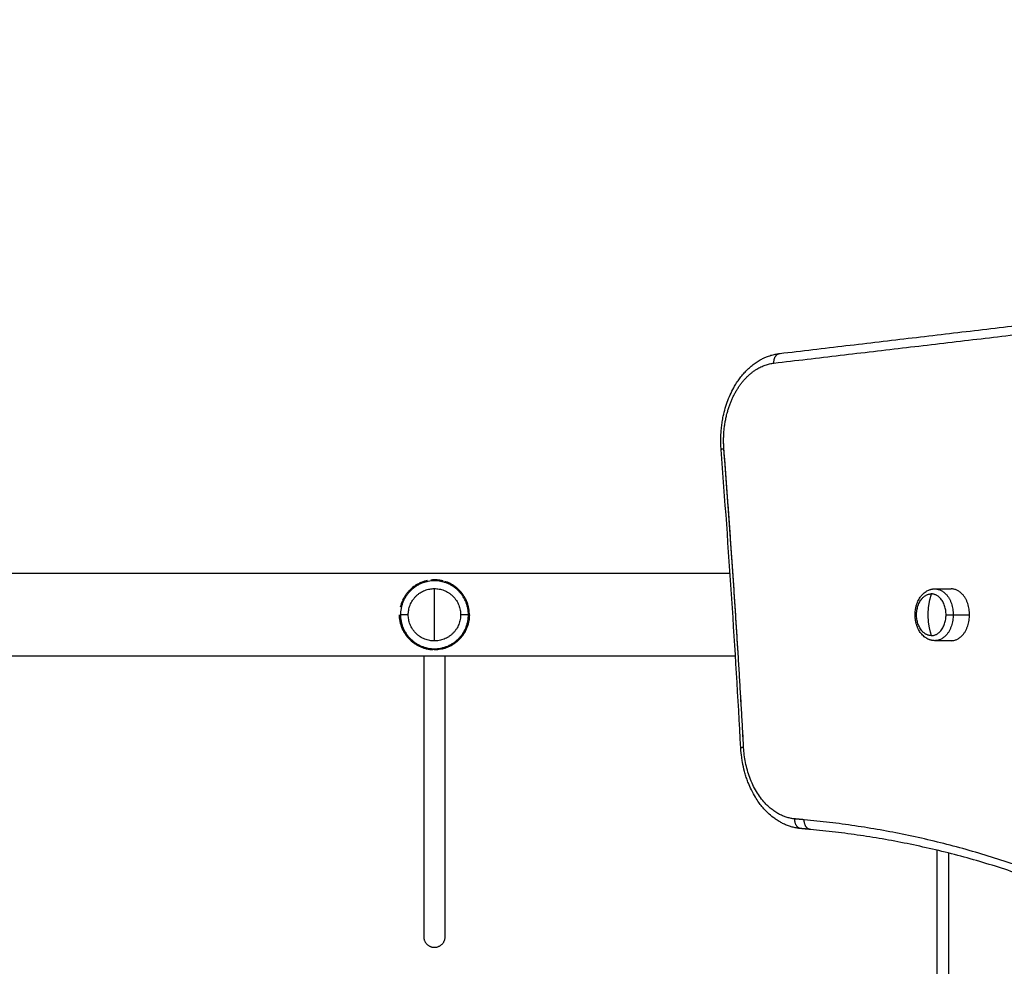
# Model space of a CAD drawing. Units: millimetres. Extents: x 9390.2 to 9405.8, y 8281.3 to 8297.6.
# Drawn here: x 9401.2 to 9401.7, y 8286.6 to 8287.1 of the extents above; entities that cross this region are included whole.
import ezdxf

# ---------------------------------------------------------------- set-up
doc = ezdxf.new("R2010")
doc.units = ezdxf.units.MM
doc.layers.add('DIASTASEIS', color=253, linetype='Continuous', lineweight=5)
doc.layers.add('Make2D$Visible$Curves', color=7, linetype='Continuous')
doc.layers.add('Make2D$Visible$Tangents', color=8, linetype='Continuous')
doc.styles.get("Standard").update_dxf_attribs({"font": 'ARIALN.TTF'})
doc.dimstyles.new('STANDARD_ACAD', dxfattribs={"dimtxt": 0.18, "dimasz": 0.15, "dimexe": 0.18, "dimexo": 0.0625, "dimgap": 0.09, "dimtad": 0, "dimtih": 1, "dimtoh": 1, "dimzin": 0, "dimdsep": 46, "dimtxsty": 'Standard', "dimblk": 'OBLIQUE', "dimcen": 0.09, "dimadec": 0, "dimazin": 0, "dimtfac": 1, "dimtofl": 0, "dimtmove": 0, "dimatfit": 3, "dimfxl": 1, "dimtolj": 1, "dimtzin": 0, "dimarcsym": 0})

# ---------------------------------------------------------------- blocks, each defined once
blk = doc.blocks.new('_Oblique')
at = {"color": 0, "linetype": 'ByBlock', "lineweight": -2}
blk.add_line((-0.5, -0.5), (0.5, 0.5), dxfattribs=at)
blk = doc.blocks.new('*D17')
at = {"layer": 'Defpoints', "color": 0}
for p in [(9402.14168, 8289.4935), (9394.28101, 8281.7935), (9399.45077, 8281.7935)]:
    blk.add_point(p, dxfattribs=at)
at = {"layer": 'DIASTASEIS', "color": 0, "lineweight": -2}
for p, q in [((9402.07918, 8289.4935), (9394.10101, 8289.4935)), ((9394.28101, 8289.4935), (9394.28101, 8285.82541)), ((9394.28101, 8281.7935), (9394.28101, 8285.4616)), ((9399.38827, 8281.7935), (9394.10101, 8281.7935))]:
    blk.add_line(p, q, dxfattribs=at)
at = {"layer": 'DIASTASEIS', "color": 0, "linetype": 'ByBlock', "lineweight": -2, "xscale": 0.15, "yscale": 0.15, "zscale": 0.15}
for p, rotation in [((9394.28101, 8289.4935), 90), ((9394.28101, 8281.7935), 270)]:
    blk.add_blockref('_Oblique', p, dxfattribs=dict(at, rotation=rotation))
at = {"layer": 'DIASTASEIS', "color": 0, "insert": (9394.28101, 8285.6435), "char_height": 0.18, "attachment_point": 5}
blk.add_mtext('\\A1;7.70', dxfattribs=at)
blk = doc.blocks.new('*D19')
at = {"layer": 'Defpoints', "color": 0}
for p in [(9401.89978, 8288.05999), (9396.93915, 8283.7935), (9398.85377, 8283.7935)]:
    blk.add_point(p, dxfattribs=at)
at = {"layer": 'DIASTASEIS', "color": 0, "lineweight": -2}
for p, q in [((9401.83728, 8288.05999), (9396.75915, 8288.05999)), ((9396.93915, 8288.05999), (9396.93915, 8286.10865)), ((9396.93915, 8283.7935), (9396.93915, 8285.74484)), ((9398.79127, 8283.7935), (9396.75915, 8283.7935))]:
    blk.add_line(p, q, dxfattribs=at)
at = {"layer": 'DIASTASEIS', "color": 0, "linetype": 'ByBlock', "lineweight": -2, "xscale": 0.15, "yscale": 0.15, "zscale": 0.15}
for p, rotation in [((9396.93915, 8288.05999), 90), ((9396.93915, 8283.7935), 270)]:
    blk.add_blockref('_Oblique', p, dxfattribs=dict(at, rotation=rotation))
at = {"layer": 'DIASTASEIS', "color": 0, "insert": (9396.93915, 8285.92675), "char_height": 0.18, "attachment_point": 5}
blk.add_mtext('\\A1;\\A1;4.30', dxfattribs=at)
blk = doc.blocks.new('s-198')
at = {"layer": 'Make2D$Visible$Curves', "lineweight": -3}
for points, knots in [([(9399.73815, 8286.94542), (9399.73384, 8286.94503), (9399.72953, 8286.94457), (9399.72522, 8286.94405), (9399.72091, 8286.94354), (9399.71661, 8286.94296), (9399.71231, 8286.94232), (9399.70801, 8286.94168), (9399.70372, 8286.94099), (9399.69943, 8286.94023), (9399.69514, 8286.93947), (9399.69086, 8286.93865), (9399.68659, 8286.93777), (9399.68223, 8286.93687), (9399.67788, 8286.9359), (9399.67354, 8286.93488), (9399.6692, 8286.93385), (9399.66487, 8286.93275), (9399.66054, 8286.93159), (9399.65622, 8286.93043), (9399.65191, 8286.92921), (9399.6476, 8286.92791), (9399.6433, 8286.92662), (9399.63901, 8286.92526), (9399.63473, 8286.92382), (9399.63046, 8286.9224), (9399.6262, 8286.9209), (9399.62195, 8286.91933), (9399.61771, 8286.91777), (9399.61347, 8286.91613), (9399.60926, 8286.91442), (9399.60504, 8286.91271), (9399.60084, 8286.91093), (9399.59665, 8286.90908), (9399.59247, 8286.90723), (9399.5883, 8286.9053), (9399.58415, 8286.90329), (9399.5818, 8286.90216), (9399.57945, 8286.901), (9399.57711, 8286.89981), (9399.57477, 8286.89862), (9399.57244, 8286.89741), (9399.57011, 8286.89618), (9399.56778, 8286.89494), (9399.56546, 8286.89368), (9399.56315, 8286.8924), (9399.56084, 8286.89111), (9399.55854, 8286.8898), (9399.55624, 8286.88846), (9399.55428, 8286.88732), (9399.55233, 8286.88616), (9399.55039, 8286.88498), (9399.54845, 8286.8838), (9399.54651, 8286.88261), (9399.54458, 8286.88139), (9399.54265, 8286.88018), (9399.54072, 8286.87894), (9399.5388, 8286.87768), (9399.53688, 8286.87643), (9399.53497, 8286.87515), (9399.53307, 8286.87385), (9399.52934, 8286.87132), (9399.52565, 8286.86871), (9399.52198, 8286.86602), (9399.52014, 8286.86467), (9399.51832, 8286.8633), (9399.5165, 8286.86192), (9399.51468, 8286.86053), (9399.51287, 8286.85912), (9399.51107, 8286.8577), (9399.50931, 8286.85631), (9399.50757, 8286.8549), (9399.50583, 8286.85347), (9399.50409, 8286.85204), (9399.50236, 8286.85059), (9399.50064, 8286.84912), (9399.49892, 8286.84765), (9399.49721, 8286.84616), (9399.4955, 8286.84465), (9399.4938, 8286.84314), (9399.49211, 8286.84161), (9399.49042, 8286.84006), (9399.48715, 8286.83704), (9399.48392, 8286.83395), (9399.48073, 8286.83078), (9399.47914, 8286.82919), (9399.47755, 8286.82759), (9399.47598, 8286.82596), (9399.47441, 8286.82433), (9399.47284, 8286.82268), (9399.47129, 8286.82101), (9399.46979, 8286.8194), (9399.4683, 8286.81776), (9399.46682, 8286.81611), (9399.46534, 8286.81445), (9399.46387, 8286.81277), (9399.46241, 8286.81108), (9399.46095, 8286.80938), (9399.45951, 8286.80767), (9399.45808, 8286.80593), (9399.45664, 8286.80419), (9399.45522, 8286.80244), (9399.45382, 8286.80066), (9399.4511, 8286.79723), (9399.44843, 8286.79371), (9399.44581, 8286.79012), (9399.4445, 8286.78832), (9399.44321, 8286.78651), (9399.44193, 8286.78467), (9399.44065, 8286.78284), (9399.43938, 8286.78098), (9399.43813, 8286.77911), (9399.43692, 8286.77729), (9399.43573, 8286.77546), (9399.43455, 8286.77361), (9399.43337, 8286.77176), (9399.43221, 8286.7699), (9399.43106, 8286.76801), (9399.42991, 8286.76612), (9399.42877, 8286.76422), (9399.42765, 8286.76229), (9399.42654, 8286.76037), (9399.42543, 8286.75842), (9399.42435, 8286.75646), (9399.42225, 8286.75267), (9399.42022, 8286.74881), (9399.41825, 8286.74487), (9399.41776, 8286.74389), (9399.41727, 8286.7429), (9399.41679, 8286.74191), (9399.41631, 8286.74092), (9399.41583, 8286.73992), (9399.41535, 8286.73892), (9399.41488, 8286.73792), (9399.41441, 8286.73692), (9399.41395, 8286.73591), (9399.41348, 8286.7349), (9399.41302, 8286.73389), (9399.41256, 8286.73287), (9399.41168, 8286.7309), (9399.41082, 8286.72892), (9399.40997, 8286.72692), (9399.40955, 8286.72592), (9399.40913, 8286.72492), (9399.40872, 8286.72391), (9399.4083, 8286.7229), (9399.40789, 8286.72189), (9399.40749, 8286.72087), (9399.40709, 8286.71986), (9399.40669, 8286.71884), (9399.40629, 8286.71782), (9399.4059, 8286.71679), (9399.40551, 8286.71577), (9399.40512, 8286.71474), (9399.40435, 8286.71268), (9399.4036, 8286.7106), (9399.40287, 8286.70851), (9399.40216, 8286.70649), (9399.40147, 8286.70445), (9399.4008, 8286.7024), (9399.40013, 8286.70035), (9399.39948, 8286.69828), (9399.39885, 8286.6962), (9399.3987, 8286.69568), (9399.39854, 8286.69516), (9399.39839, 8286.69464), (9399.39823, 8286.69412), (9399.39808, 8286.6936), (9399.39793, 8286.69308), (9399.39762, 8286.69203), (9399.39732, 8286.69099), (9399.39703, 8286.68993), (9399.39673, 8286.68888), (9399.39645, 8286.68783), (9399.39616, 8286.68677), (9399.39588, 8286.68572), (9399.3956, 8286.68466), (9399.39533, 8286.6836), (9399.3948, 8286.68153), (9399.39429, 8286.67946), (9399.3938, 8286.67738), (9399.39356, 8286.67634), (9399.39332, 8286.67529), (9399.39308, 8286.67425), (9399.39285, 8286.6732), (9399.39262, 8286.67215), (9399.3924, 8286.6711), (9399.39217, 8286.67005), (9399.39196, 8286.669), (9399.39174, 8286.66794), (9399.39153, 8286.66689), (9399.39132, 8286.66583), (9399.39112, 8286.66477), (9399.39072, 8286.66265), (9399.39034, 8286.66052), (9399.38998, 8286.65839), (9399.38982, 8286.65749), (9399.38968, 8286.65659), (9399.38953, 8286.65568), (9399.38939, 8286.65478), (9399.38925, 8286.65387), (9399.38911, 8286.65297), (9399.38898, 8286.65206), (9399.38884, 8286.65115), (9399.38872, 8286.65024), (9399.38859, 8286.64934), (9399.38846, 8286.64843), (9399.38834, 8286.64752), (9399.38786, 8286.64387), (9399.38745, 8286.64021), (9399.3871, 8286.63654), (9399.387, 8286.63551), (9399.38691, 8286.63447), (9399.38682, 8286.63344), (9399.38673, 8286.63241), (9399.38665, 8286.63137), (9399.38657, 8286.63033), (9399.3865, 8286.6293), (9399.38643, 8286.62826), (9399.38636, 8286.62722), (9399.38629, 8286.62619), (9399.38623, 8286.62515), (9399.38618, 8286.62411), (9399.38612, 8286.62307), (9399.38607, 8286.62203), (9399.38602, 8286.62099), (9399.38598, 8286.61995), (9399.38594, 8286.61891), (9399.3859, 8286.61787), (9399.38583, 8286.61579), (9399.38579, 8286.61371), (9399.38576, 8286.61162), (9399.38575, 8286.61111), (9399.38575, 8286.61059), (9399.38574, 8286.61007), (9399.38574, 8286.60955), (9399.38574, 8286.60904), (9399.38574, 8286.60852), (9399.38574, 8286.608), (9399.38574, 8286.60749), (9399.38574, 8286.60697), (9399.38574, 8286.60645), (9399.38574, 8286.60593), (9399.38574, 8286.60542), (9399.38576, 8286.60335), (9399.3858, 8286.60128), (9399.38585, 8286.59921), (9399.38588, 8286.59818), (9399.38592, 8286.59715), (9399.38596, 8286.59611), (9399.386, 8286.59508), (9399.38604, 8286.59405), (9399.38609, 8286.59302), (9399.38614, 8286.59198), (9399.3862, 8286.59095), (9399.38626, 8286.58992), (9399.38632, 8286.58889), (9399.38638, 8286.58786), (9399.38645, 8286.58683), (9399.3866, 8286.58472), (9399.38677, 8286.58261), (9399.38696, 8286.5805), (9399.38705, 8286.57945), (9399.38715, 8286.5784), (9399.38725, 8286.57735), (9399.38736, 8286.5763), (9399.38747, 8286.57525), (9399.38759, 8286.5742), (9399.3877, 8286.57315), (9399.38782, 8286.5721), (9399.38795, 8286.57105), (9399.38808, 8286.57001), (9399.38821, 8286.56896), (9399.38835, 8286.56792), (9399.38862, 8286.56583), (9399.38892, 8286.56375), (9399.38924, 8286.56168), (9399.3894, 8286.56058), (9399.38958, 8286.55949), (9399.38976, 8286.5584), (9399.38993, 8286.55731), (9399.39012, 8286.55622), (9399.39031, 8286.55514), (9399.3904, 8286.5546), (9399.3905, 8286.55405), (9399.3906, 8286.55351), (9399.3907, 8286.55297), (9399.3908, 8286.55243), (9399.3909, 8286.55189), (9399.3911, 8286.55081), (9399.39131, 8286.54973), (9399.39152, 8286.54865), (9399.39173, 8286.54757), (9399.39195, 8286.5465), (9399.39217, 8286.54542), (9399.3924, 8286.54435), (9399.39263, 8286.54328), (9399.39286, 8286.54221), (9399.39333, 8286.54008), (9399.39383, 8286.53795), (9399.39434, 8286.53583), (9399.3946, 8286.53477), (9399.39486, 8286.53371), (9399.39513, 8286.53265), (9399.3954, 8286.53159), (9399.39567, 8286.53054), (9399.39595, 8286.52948), (9399.39623, 8286.52843), (9399.39652, 8286.52738), (9399.39681, 8286.52633), (9399.3971, 8286.52529), (9399.39739, 8286.52424), (9399.39769, 8286.5232), (9399.39829, 8286.52112), (9399.39891, 8286.51905), (9399.39955, 8286.51699), (9399.4002, 8286.51493), (9399.40086, 8286.51288), (9399.40154, 8286.51085), (9399.40224, 8286.50875), (9399.40296, 8286.50667), (9399.4037, 8286.5046), (9399.40407, 8286.50357), (9399.40445, 8286.50254), (9399.40483, 8286.50151), (9399.40521, 8286.50049), (9399.4056, 8286.49946), (9399.40599, 8286.49844), (9399.40638, 8286.49742), (9399.40677, 8286.49641), (9399.40717, 8286.4954), (9399.40757, 8286.49438), (9399.40798, 8286.49338), (9399.40839, 8286.49237), (9399.4092, 8286.49036), (9399.41004, 8286.48837), (9399.4109, 8286.48639), (9399.41134, 8286.48537), (9399.41178, 8286.48435), (9399.41223, 8286.48333), (9399.41269, 8286.48232), (9399.41314, 8286.48131), (9399.4136, 8286.48031), (9399.41406, 8286.4793), (9399.41453, 8286.4783), (9399.41499, 8286.4773), (9399.41546, 8286.47631), (9399.41594, 8286.47531), (9399.41642, 8286.47432), (9399.41833, 8286.47037), (9399.42031, 8286.46648), (9399.42236, 8286.46266), (9399.42288, 8286.46168), (9399.42342, 8286.4607), (9399.42396, 8286.45972), (9399.42449, 8286.45874), (9399.42503, 8286.45777), (9399.42558, 8286.4568), (9399.42613, 8286.45583), (9399.42668, 8286.45487), (9399.42723, 8286.45391), (9399.42778, 8286.45295), (9399.42834, 8286.45199), (9399.4289, 8286.45104), (9399.43003, 8286.44914), (9399.43117, 8286.44726), (9399.43232, 8286.4454), (9399.4329, 8286.44447), (9399.43348, 8286.44354), (9399.43407, 8286.44262), (9399.43465, 8286.44169), (9399.43524, 8286.44078), (9399.43583, 8286.43986), (9399.43644, 8286.43892), (9399.43706, 8286.43798), (9399.43768, 8286.43704), (9399.4383, 8286.43611), (9399.43892, 8286.43518), (9399.43955, 8286.43425), (9399.44081, 8286.4324), (9399.44208, 8286.43057), (9399.44336, 8286.42876), (9399.44464, 8286.42695), (9399.44594, 8286.42516), (9399.44725, 8286.42339), (9399.44856, 8286.42161), (9399.44989, 8286.41986), (9399.45122, 8286.41813), (9399.45191, 8286.41723), (9399.45261, 8286.41634), (9399.45331, 8286.41545), (9399.45401, 8286.41457), (9399.45471, 8286.41369), (9399.45541, 8286.41281), (9399.45682, 8286.41106), (9399.45824, 8286.40932), (9399.45968, 8286.40761), (9399.46111, 8286.4059), (9399.46256, 8286.40421), (9399.46401, 8286.40254), (9399.46547, 8286.40086), (9399.46694, 8286.39921), (9399.46842, 8286.39758), (9399.47148, 8286.3942), (9399.47459, 8286.39091), (9399.47774, 8286.38771), (9399.47931, 8286.3861), (9399.48089, 8286.38452), (9399.48249, 8286.38295), (9399.48408, 8286.38139), (9399.48569, 8286.37985), (9399.4873, 8286.37832), (9399.48897, 8286.37675), (9399.49064, 8286.3752), (9399.49232, 8286.37367), (9399.49401, 8286.37214), (9399.4957, 8286.37063), (9399.4974, 8286.36914), (9399.4991, 8286.36766), (9399.50082, 8286.36619), (9399.50253, 8286.36474), (9399.50425, 8286.36329), (9399.50598, 8286.36186), (9399.50772, 8286.36045), (9399.51129, 8286.35756), (9399.51489, 8286.35475), (9399.51853, 8286.35202), (9399.52034, 8286.35065), (9399.52217, 8286.3493), (9399.524, 8286.34798), (9399.52583, 8286.34665), (9399.52767, 8286.34534), (9399.52952, 8286.34406), (9399.53141, 8286.34274), (9399.5333, 8286.34144), (9399.53521, 8286.34017), (9399.53711, 8286.33889), (9399.53902, 8286.33763), (9399.54094, 8286.3364), (9399.54286, 8286.33516), (9399.54478, 8286.33394), (9399.54671, 8286.33274), (9399.54864, 8286.33154), (9399.55057, 8286.33037), (9399.55252, 8286.32921), (9399.55511, 8286.32765), (9399.55772, 8286.32614), (9399.56034, 8286.32465), (9399.56296, 8286.32317), (9399.56559, 8286.32172), (9399.56822, 8286.3203), (9399.57086, 8286.31888), (9399.57351, 8286.31749), (9399.57616, 8286.31614), (9399.57882, 8286.31479), (9399.58148, 8286.31347), (9399.58415, 8286.31218), (9399.5883, 8286.31017), (9399.59247, 8286.30824), (9399.59665, 8286.30639), (9399.60084, 8286.30453), (9399.60504, 8286.30275), (9399.60926, 8286.30104), (9399.61347, 8286.29934), (9399.61771, 8286.2977), (9399.62195, 8286.29613), (9399.6262, 8286.29457), (9399.63046, 8286.29307), (9399.63473, 8286.29164), (9399.63901, 8286.29021), (9399.6433, 8286.28885), (9399.6476, 8286.28756), (9399.65191, 8286.28626), (9399.65622, 8286.28503), (9399.66054, 8286.28387), (9399.66487, 8286.28271), (9399.6692, 8286.28162), (9399.67354, 8286.28059), (9399.67788, 8286.27956), (9399.68223, 8286.2786), (9399.68659, 8286.2777), (9399.69086, 8286.27682), (9399.69514, 8286.276), (9399.69943, 8286.27524), (9399.70372, 8286.27448), (9399.70801, 8286.27378), (9399.71231, 8286.27315), (9399.71661, 8286.27251), (9399.72091, 8286.27193), (9399.72522, 8286.27141), (9399.72953, 8286.2709), (9399.73384, 8286.27044), (9399.73815, 8286.27004)], [0, 0, 0, 0, 18.43442, 18.43442, 18.43442, 36.868045, 36.868045, 36.868045, 55.300682, 55.300682, 55.300682, 73.732128, 73.732128, 73.732128, 92.504659, 92.504659, 92.504659, 111.275503, 111.275503, 111.275503, 130.044415, 130.044415, 130.044415, 148.811131, 148.811131, 148.811131, 167.527665, 167.527665, 167.527665, 186.241439, 186.241439, 186.241439, 204.952135, 204.952135, 204.952135, 223.659408, 223.659408, 223.659408, 234.261764, 234.261764, 234.261764, 244.862816, 244.862816, 244.862816, 255.462494, 255.462494, 255.462494, 266.060718, 266.060718, 266.060718, 275.080708, 275.080708, 275.080708, 284.099529, 284.099529, 284.099529, 293.117128, 293.117128, 293.117128, 302.133444, 302.133444, 302.133444, 319.760399, 319.760399, 319.760399, 328.571568, 328.571568, 328.571568, 337.38127, 337.38127, 337.38127, 345.956404, 345.956404, 345.956404, 354.530034, 354.530034, 354.530034, 363.102106, 363.102106, 363.102106, 371.672553, 371.672553, 371.672553, 388.303268, 388.303268, 388.303268, 396.615789, 396.615789, 396.615789, 404.926535, 404.926535, 404.926535, 412.970211, 412.970211, 412.970211, 421.012126, 421.012126, 421.012126, 429.052236, 429.052236, 429.052236, 437.090483, 437.090483, 437.090483, 452.62533, 452.62533, 452.62533, 460.389582, 460.389582, 460.389582, 468.151922, 468.151922, 468.151922, 475.652267, 475.652267, 475.652267, 483.150787, 483.150787, 483.150787, 490.647474, 490.647474, 490.647474, 498.142305, 498.142305, 498.142305, 512.632367, 512.632367, 512.632367, 516.253475, 516.253475, 516.253475, 519.874126, 519.874126, 519.874126, 523.494363, 523.494363, 523.494363, 527.11416, 527.11416, 527.11416, 534.121836, 534.121836, 534.121836, 537.625006, 537.625006, 537.625006, 541.127792, 541.127792, 541.127792, 544.630187, 544.630187, 544.630187, 548.132203, 548.132203, 548.132203, 555.135275, 555.135275, 555.135275, 561.925574, 561.925574, 561.925574, 568.714557, 568.714557, 568.714557, 570.411553, 570.411553, 570.411553, 572.108465, 572.108465, 572.108465, 575.502091, 575.502091, 575.502091, 578.895395, 578.895395, 578.895395, 582.288432, 582.288432, 582.288432, 588.878135, 588.878135, 588.878135, 592.172518, 592.172518, 592.172518, 595.466663, 595.466663, 595.466663, 598.76057, 598.76057, 598.76057, 602.054264, 602.054264, 602.054264, 608.641193, 608.641193, 608.641193, 611.421512, 611.421512, 611.421512, 614.201688, 614.201688, 614.201688, 616.981759, 616.981759, 616.981759, 619.761701, 619.761701, 619.761701, 630.881597, 630.881597, 630.881597, 634.007591, 634.007591, 634.007591, 637.133491, 637.133491, 637.133491, 640.259314, 640.259314, 640.259314, 643.385071, 643.385071, 643.385071, 646.510759, 646.510759, 646.510759, 649.636414, 649.636414, 649.636414, 655.887775, 655.887775, 655.887775, 657.439364, 657.439364, 657.439364, 658.990942, 658.990942, 658.990942, 660.542517, 660.542517, 660.542517, 662.094097, 662.094097, 662.094097, 668.300656, 668.300656, 668.300656, 671.403875, 671.403875, 671.403875, 674.507174, 674.507174, 674.507174, 677.610501, 677.610501, 677.610501, 680.713901, 680.713901, 680.713901, 687.083087, 687.083087, 687.083087, 690.267746, 690.267746, 690.267746, 693.452501, 693.452501, 693.452501, 696.637393, 696.637393, 696.637393, 699.822405, 699.822405, 699.822405, 706.19305, 706.19305, 706.19305, 709.550431, 709.550431, 709.550431, 712.908016, 712.908016, 712.908016, 714.586871, 714.586871, 714.586871, 716.265774, 716.265774, 716.265774, 719.623776, 719.623776, 719.623776, 722.982011, 722.982011, 722.982011, 726.34047, 726.34047, 726.34047, 733.058332, 733.058332, 733.058332, 736.43509, 736.43509, 736.43509, 739.812136, 739.812136, 739.812136, 743.189458, 743.189458, 743.189458, 746.567086, 746.567086, 746.567086, 753.323416, 753.323416, 753.323416, 760.081016, 760.081016, 760.081016, 767.048581, 767.048581, 767.048581, 770.532824, 770.532824, 770.532824, 774.017443, 774.017443, 774.017443, 777.50243, 777.50243, 777.50243, 780.987807, 780.987807, 780.987807, 787.959854, 787.959854, 787.959854, 791.560383, 791.560383, 791.560383, 795.161328, 795.161328, 795.161328, 798.762702, 798.762702, 798.762702, 802.364506, 802.364506, 802.364506, 816.777349, 816.777349, 816.777349, 820.503861, 820.503861, 820.503861, 824.23085, 824.23085, 824.23085, 827.958293, 827.958293, 827.958293, 831.686196, 831.686196, 831.686196, 839.143503, 839.143503, 839.143503, 842.872774, 842.872774, 842.872774, 846.602502, 846.602502, 846.602502, 850.4619, 850.4619, 850.4619, 854.32178, 854.32178, 854.32178, 862.043073, 862.043073, 862.043073, 869.766225, 869.766225, 869.766225, 877.491201, 877.491201, 877.491201, 881.488315, 881.488315, 881.488315, 885.485905, 885.485905, 885.485905, 893.482582, 893.482582, 893.482582, 901.481091, 901.481091, 901.481091, 909.48136, 909.48136, 909.48136, 926.020516, 926.020516, 926.020516, 934.29233, 934.29233, 934.29233, 942.565825, 942.565825, 942.565825, 951.096432, 951.096432, 951.096432, 959.62869, 959.62869, 959.62869, 968.162529, 968.162529, 968.162529, 976.697896, 976.697896, 976.697896, 994.247968, 994.247968, 994.247968, 1003.024878, 1003.024878, 1003.024878, 1011.803166, 1011.803166, 1011.803166, 1020.789273, 1020.789273, 1020.789273, 1029.776692, 1029.776692, 1029.776692, 1038.76536, 1038.76536, 1038.76536, 1047.755224, 1047.755224, 1047.755224, 1059.786615, 1059.786615, 1059.786615, 1071.819919, 1071.819919, 1071.819919, 1083.855025, 1083.855025, 1083.855025, 1095.89182, 1095.89182, 1095.89182, 1114.599094, 1114.599094, 1114.599094, 1133.30979, 1133.30979, 1133.30979, 1152.023564, 1152.023564, 1152.023564, 1170.740098, 1170.740098, 1170.740098, 1189.506814, 1189.506814, 1189.506814, 1208.275726, 1208.275726, 1208.275726, 1227.04657, 1227.04657, 1227.04657, 1245.819101, 1245.819101, 1245.819101, 1264.250547, 1264.250547, 1264.250547, 1282.683184, 1282.683184, 1282.683184, 1301.116809, 1301.116809, 1301.116809, 1319.551229, 1319.551229, 1319.551229, 1319.551229]), ([(9399.74302, 8286.2696), (9399.74367, 8286.26954), (9399.74431, 8286.26945), (9399.74561, 8286.26923), (9399.74626, 8286.26909), (9399.74757, 8286.26876), (9399.74822, 8286.26857), (9399.74952, 8286.26814), (9399.75017, 8286.26789), (9399.75121, 8286.26745), (9399.7516, 8286.26727), (9399.75224, 8286.26696), (9399.75249, 8286.26684), (9399.75338, 8286.26638), (9399.75401, 8286.26602), (9399.75526, 8286.26525), (9399.75587, 8286.26484), (9399.75672, 8286.26423), (9399.75696, 8286.26405), (9399.75816, 8286.26314), (9399.75909, 8286.26234), (9399.76055, 8286.26095), (9399.7611, 8286.26039), (9399.76213, 8286.25927), (9399.76262, 8286.25871), (9399.76363, 8286.25747), (9399.76416, 8286.25678), (9399.76467, 8286.25607), (9399.76526, 8286.25524), (9399.76584, 8286.25437), (9399.76713, 8286.25226), (9399.76783, 8286.25099), (9399.76902, 8286.24855), (9399.76953, 8286.24741), (9399.77016, 8286.24583), (9399.77031, 8286.24543), (9399.77075, 8286.24423), (9399.77103, 8286.24344), (9399.77154, 8286.24183), (9399.77178, 8286.24102), (9399.77243, 8286.2386), (9399.77279, 8286.23697), (9399.77323, 8286.2345), (9399.77335, 8286.23369), (9399.77368, 8286.23128), (9399.77383, 8286.22968), (9399.77392, 8286.22807)], [0, 0, 0, 0, 2.497352, 2.497352, 5.039595, 5.039595, 7.62235, 7.62235, 10.24189, 10.24189, 11.85663, 11.85663, 12.894056, 12.894056, 15.575257, 15.575257, 18.280564, 18.280564, 19.371167, 19.371167, 23.741956, 23.741956, 26.487191, 26.487191, 29.037127, 29.037127, 31.982391, 31.982391, 31.982391, 35.442953, 35.442953, 40.171997, 40.171997, 44.179515, 44.179515, 45.539523, 45.539523, 48.182658, 48.182658, 50.793363, 50.793363, 55.904632, 55.904632, 58.39801, 58.39801, 63.24933, 63.24933, 63.24933, 63.24933]), ([(9399.92804, 8286.177), (9399.92745, 8286.17688), (9399.92688, 8286.17673), (9399.92578, 8286.17638), (9399.92525, 8286.17618), (9399.92474, 8286.17596)], [-26.573755, -26.573755, -26.573755, -26.573755, -24.67563, -24.67563, -22.819882, -22.819882, -22.819882, -22.819882]), ([(9399.93536, 8286.17704), (9399.9348, 8286.17715), (9399.93423, 8286.17724), (9399.93334, 8286.17733), (9399.93302, 8286.17736), (9399.9327, 8286.17737), (9399.9327, 8286.17737), (9399.9327, 8286.17737)], [-34.047706, -34.047706, -34.047706, -34.047706, -32.268131, -32.268131, -31.319069, -31.319069, -31.319067, -31.319067, -31.319067, -31.319067]), ([(9399.94177, 8286.17437), (9399.94131, 8286.17468), (9399.94083, 8286.17497), (9399.93985, 8286.1755), (9399.93934, 8286.17574), (9399.9383, 8286.17618), (9399.93776, 8286.17638), (9399.93721, 8286.17656)], [-41.758758, -41.758758, -41.758758, -41.758758, -39.860633, -39.860633, -37.962508, -37.962508, -36.064382, -36.064382, -36.064382, -36.064382]), ([(9399.67393, 8286.17275), (9399.67415, 8286.17275), (9399.67438, 8286.17274), (9399.67471, 8286.17271), (9399.67483, 8286.1727), (9399.67505, 8286.17267), (9399.67517, 8286.17265), (9399.6754, 8286.17261), (9399.67551, 8286.17259), (9399.67575, 8286.17254), (9399.67588, 8286.17251), (9399.67622, 8286.17241), (9399.67644, 8286.17235), (9399.67677, 8286.17223), (9399.67688, 8286.17219), (9399.67734, 8286.172), (9399.67767, 8286.17184), (9399.678, 8286.17166), (9399.67833, 8286.17148), (9399.67865, 8286.17127), (9399.67926, 8286.17082), (9399.67956, 8286.17057), (9399.68014, 8286.17004), (9399.68042, 8286.16975), (9399.68077, 8286.16935), (9399.68085, 8286.16925), (9399.68111, 8286.16893), (9399.68127, 8286.16872), (9399.68143, 8286.1685), (9399.68166, 8286.16817), (9399.68188, 8286.16782), (9399.68229, 8286.16711), (9399.68248, 8286.16675), (9399.68276, 8286.16613), (9399.68286, 8286.16589), (9399.68302, 8286.16551), (9399.68307, 8286.16537), (9399.68317, 8286.1651), (9399.68321, 8286.16497), (9399.68334, 8286.16458), (9399.68343, 8286.16432), (9399.6835, 8286.16405), (9399.68354, 8286.16392), (9399.68357, 8286.16379), (9399.68367, 8286.1634), (9399.68373, 8286.16314), (9399.68381, 8286.16274), (9399.68384, 8286.16261), (9399.68391, 8286.16221), (9399.68395, 8286.16195), (9399.68403, 8286.1613), (9399.68407, 8286.16092), (9399.68412, 8286.16015), (9399.68413, 8286.15977), (9399.68413, 8286.1594)], [0, 0, 0, 0, 0.811348, 0.811348, 1.223745, 1.223745, 1.640351, 1.640351, 2.060926, 2.060926, 2.527802, 2.527802, 3.344307, 3.344307, 3.778329, 3.778329, 5.095667, 5.095667, 5.095667, 6.429679, 6.429679, 7.773848, 7.773848, 9.120918, 9.120918, 9.569378, 9.569378, 10.464269, 10.464269, 10.464269, 11.7984, 11.7984, 13.116782, 13.116782, 13.943847, 13.943847, 14.414155, 14.414155, 14.841115, 14.841115, 15.685902, 15.685902, 15.685902, 16.103497, 16.103497, 16.928195, 16.928195, 17.334983, 17.334983, 18.136925, 18.136925, 19.308987, 19.308987, 20.441708, 20.441708, 20.441708, 20.441708]), ([(9399.9247, 8286.17594), (9399.92366, 8286.1755), (9399.92269, 8286.17497), (9399.92132, 8286.17405), (9399.92087, 8286.17372), (9399.92001, 8286.17302), (9399.9196, 8286.17265), (9399.9184, 8286.17148), (9399.91768, 8286.17063), (9399.9167, 8286.16923), (9399.91639, 8286.16874), (9399.91581, 8286.16771), (9399.91554, 8286.16718), (9399.91482, 8286.16553), (9399.91444, 8286.16437), (9399.91413, 8286.1629), (9399.91408, 8286.16266), (9399.91404, 8286.16242)], [-22.777505, -22.777505, -22.777505, -22.777505, -18.981254, -18.981254, -17.083128, -17.083128, -15.185003, -15.185003, -11.388752, -11.388752, -9.490627, -9.490627, -7.592502, -7.592502, -3.796251, -3.796251, -3.060373, -3.060373, -3.060373, -3.060373]), ([(9399.94822, 8286.16674), (9399.94774, 8286.16781), (9399.94718, 8286.16879), (9399.94621, 8286.17018), (9399.94585, 8286.17064), (9399.94512, 8286.1715), (9399.94474, 8286.17191), (9399.94356, 8286.17305), (9399.94272, 8286.17373), (9399.94182, 8286.17434)], [-53.031848, -53.031848, -53.031848, -53.031848, -49.35126, -49.35126, -47.453134, -47.453134, -45.555009, -45.555009, -41.828972, -41.828972, -41.828972, -41.828972]), ([(9399.9485, 8286.16606), (9399.94843, 8286.16626), (9399.94835, 8286.16645), (9399.94826, 8286.16664), (9399.94826, 8286.16664), (9399.94826, 8286.16664)], [-53.7995708, -53.7995708, -53.7995708, -53.7995708, -53.1475106, -53.1475106, -53.1475103, -53.1475103, -53.1475103, -53.1475103]), ([(9399.94939, 8286.16315), (9399.94926, 8286.16376), (9399.9491, 8286.16435), (9399.94891, 8286.16493), (9399.94891, 8286.16493), (9399.94891, 8286.16493)], [-56.943761, -56.943761, -56.943761, -56.943761, -55.045636, -55.045636, -55.045636, -55.045636, -55.045636, -55.045636]), ([(9399.94979, 8286.1594), (9399.94979, 8286.16002), (9399.94975, 8286.16065), (9399.94965, 8286.1616), (9399.94961, 8286.16191), (9399.94956, 8286.16222)], [-60.740012, -60.740012, -60.740012, -60.740012, -58.841887, -58.841887, -57.892824, -57.892824, -57.892824, -57.892824]), ([(9399.68413, 8286.1594), (9399.68413, 8286.15902), (9399.68412, 8286.15864), (9399.68407, 8286.15788), (9399.68403, 8286.15749), (9399.68395, 8286.15684), (9399.68391, 8286.15658), (9399.68384, 8286.15618), (9399.68381, 8286.15605), (9399.68373, 8286.15566), (9399.68367, 8286.15539), (9399.68357, 8286.155), (9399.68354, 8286.15487), (9399.6835, 8286.15474), (9399.68343, 8286.15447), (9399.68334, 8286.15421), (9399.68321, 8286.15382), (9399.68317, 8286.15369), (9399.68307, 8286.15342), (9399.68302, 8286.15328), (9399.68286, 8286.1529), (9399.68276, 8286.15266), (9399.68248, 8286.15205), (9399.68229, 8286.15168), (9399.68188, 8286.15097), (9399.68166, 8286.15062), (9399.68143, 8286.15029), (9399.68127, 8286.15007), (9399.68111, 8286.14986), (9399.68085, 8286.14955), (9399.68077, 8286.14944), (9399.68042, 8286.14904), (9399.68014, 8286.14876), (9399.67956, 8286.14822), (9399.67926, 8286.14798), (9399.67865, 8286.14752), (9399.67833, 8286.14732), (9399.678, 8286.14713), (9399.67767, 8286.14695), (9399.67734, 8286.14679), (9399.67688, 8286.14661), (9399.67677, 8286.14656), (9399.67644, 8286.14645), (9399.67622, 8286.14638), (9399.67588, 8286.14629), (9399.67575, 8286.14626), (9399.67551, 8286.1462), (9399.6754, 8286.14618), (9399.67517, 8286.14614), (9399.67505, 8286.14612), (9399.67483, 8286.1461), (9399.67471, 8286.14608), (9399.67438, 8286.14606), (9399.67415, 8286.14605), (9399.67393, 8286.14605)], [0, 0, 0, 0, 1.132721, 1.132721, 2.304784, 2.304784, 3.106726, 3.106726, 3.513514, 3.513514, 4.338212, 4.338212, 4.755806, 4.755806, 4.755806, 5.600593, 5.600593, 6.027554, 6.027554, 6.497862, 6.497862, 7.324927, 7.324927, 8.643308, 8.643308, 9.977439, 9.977439, 9.977439, 10.87233, 10.87233, 11.32079, 11.32079, 12.667861, 12.667861, 14.01203, 14.01203, 15.346042, 15.346042, 15.346042, 16.663379, 16.663379, 17.097401, 17.097401, 17.913907, 17.913907, 18.380783, 18.380783, 18.801358, 18.801358, 19.217964, 19.217964, 19.630361, 19.630361, 20.441708, 20.441708, 20.441708, 20.441708]), ([(9399.91379, 8286.1594), (9399.91379, 8286.15908), (9399.91379, 8286.15877), (9399.91383, 8286.15813), (9399.91385, 8286.15781), (9399.91395, 8286.15687), (9399.91405, 8286.15625), (9399.91431, 8286.15503), (9399.91447, 8286.15444), (9399.91475, 8286.15356), (9399.91486, 8286.15327), (9399.91507, 8286.1527), (9399.91519, 8286.15242), (9399.91555, 8286.1516), (9399.91582, 8286.15107), (9399.9164, 8286.15004), (9399.91671, 8286.14955), (9399.9177, 8286.14813), (9399.91843, 8286.14727), (9399.91963, 8286.14611), (9399.92004, 8286.14575), (9399.9209, 8286.14505), (9399.92135, 8286.14472), (9399.92273, 8286.1438), (9399.9237, 8286.14327), (9399.92526, 8286.14261), (9399.92579, 8286.14241), (9399.92635, 8286.14224)], [-60.740529, -60.740529, -60.740529, -60.740529, -59.791458, -59.791458, -58.842387, -58.842387, -56.944246, -56.944246, -55.046104, -55.046104, -54.097033, -54.097033, -53.147963, -53.147963, -51.249821, -51.249821, -49.35168, -49.35168, -45.555397, -45.555397, -43.657255, -43.657255, -41.759113, -41.759113, -37.96283, -37.96283, -36.064689, -36.064689, -36.064689, -36.064689]), ([(9399.94048, 8286.14363), (9399.94093, 8286.14389), (9399.94137, 8286.14415), (9399.94271, 8286.14505), (9399.94356, 8286.14574), (9399.94476, 8286.1469), (9399.94514, 8286.14731), (9399.94588, 8286.14818), (9399.94622, 8286.14863), (9399.94718, 8286.15), (9399.94773, 8286.15097), (9399.94821, 8286.15203)], [-20.752794, -20.752794, -20.752794, -20.752794, -18.981415, -18.981415, -15.185132, -15.185132, -13.286991, -13.286991, -11.388849, -11.388849, -7.74933, -7.74933, -7.74933, -7.74933]), ([(9399.92723, 8286.14198), (9399.92751, 8286.14191), (9399.92779, 8286.14184), (9399.92868, 8286.14166), (9399.92929, 8286.14156), (9399.93022, 8286.14146), (9399.93054, 8286.14144), (9399.93117, 8286.1414), (9399.9315, 8286.1414), (9399.93242, 8286.1414), (9399.93301, 8286.14143), (9399.9336, 8286.14149)], [-35.0852, -35.0852, -35.0852, -35.0852, -34.166547, -34.166547, -32.268406, -32.268406, -31.319335, -31.319335, -30.370264, -30.370264, -28.58095, -28.58095, -28.58095, -28.58095]), ([(9399.93731, 8286.14227), (9399.93784, 8286.14244), (9399.93836, 8286.14263), (9399.93938, 8286.14307), (9399.93989, 8286.14331), (9399.94038, 8286.14358)], [-24.599072, -24.599072, -24.599072, -24.599072, -22.777698, -22.777698, -20.879557, -20.879557, -20.879557, -20.879557]), ([(9399.78407, 8286.07427), (9399.78414, 8286.07333), (9399.78419, 8286.07239), (9399.78423, 8286.07097), (9399.78424, 8286.07049), (9399.78425, 8286.06905), (9399.78424, 8286.06809), (9399.78418, 8286.06665), (9399.78416, 8286.06617), (9399.78407, 8286.06472), (9399.78398, 8286.06375), (9399.78382, 8286.06231), (9399.78376, 8286.06183), (9399.78357, 8286.06038), (9399.78341, 8286.05943), (9399.78315, 8286.058), (9399.78306, 8286.05753), (9399.78296, 8286.05706), (9399.78266, 8286.05565), (9399.78231, 8286.05425), (9399.78151, 8286.05152), (9399.78107, 8286.05019), (9399.78008, 8286.04759), (9399.77954, 8286.04632), (9399.77839, 8286.04389), (9399.77777, 8286.04271), (9399.77711, 8286.04158), (9399.77667, 8286.04083), (9399.77621, 8286.04009), (9399.77549, 8286.03901), (9399.77525, 8286.03866), (9399.7745, 8286.0376), (9399.77398, 8286.03691), (9399.77317, 8286.03591), (9399.77289, 8286.03558), (9399.77205, 8286.03461), (9399.77147, 8286.03399), (9399.77057, 8286.03309), (9399.77026, 8286.03279), (9399.76933, 8286.03192), (9399.7687, 8286.03137), (9399.76772, 8286.03059), (9399.76739, 8286.03034), (9399.76706, 8286.03009), (9399.76639, 8286.02959), (9399.76571, 8286.02913), (9399.76466, 8286.02848), (9399.76431, 8286.02827), (9399.76339, 8286.02774), (9399.76281, 8286.02744), (9399.76172, 8286.02692), (9399.76121, 8286.02669), (9399.76032, 8286.02633), (9399.75995, 8286.02619), (9399.7592, 8286.02592), (9399.75882, 8286.0258), (9399.75807, 8286.02556), (9399.75769, 8286.02546), (9399.75663, 8286.02518), (9399.75594, 8286.02503), (9399.7548, 8286.02484), (9399.75435, 8286.02477), (9399.7539, 8286.02472)], [0, 0, 0, 0, 2.837939, 2.837939, 4.268815, 4.268815, 7.151529, 7.151529, 8.601821, 8.601821, 11.517156, 11.517156, 12.980552, 12.980552, 15.915496, 15.915496, 17.385342, 17.385342, 17.385342, 21.799585, 21.799585, 26.19743, 26.19743, 30.55904, 30.55904, 34.86564, 34.86564, 34.86564, 37.736866, 37.736866, 39.18712, 39.18712, 42.114013, 42.114013, 43.589127, 43.589127, 46.559373, 46.559373, 48.052978, 48.052978, 51.053467, 51.053467, 52.558581, 52.558581, 52.558581, 55.574386, 55.574386, 57.083154, 57.083154, 59.496563, 59.496563, 61.602638, 61.602638, 63.103579, 63.103579, 64.600275, 64.600275, 66.091789, 66.091789, 68.789805, 68.789805, 70.525755, 70.525755, 70.525755, 70.525755])]:
    blk.add_open_spline(points, degree=3, knots=knots, dxfattribs=at)
for points, degree in [([(9399.67279, 8286.9347), (9399.67279, 8286.60773), (9399.67279, 8286.28077)], 2), ([(9399.92629, 8286.3254), (9399.92629, 8286.253), (9399.92629, 8286.1806)], 2), ([(9399.93729, 8286.1806), (9399.93729, 8286.253), (9399.93729, 8286.3254)], 2), ([(9399.73792, 8286.27006), (9399.74036, 8286.26983), (9399.74279, 8286.26961)], 2), ([(9399.73815, 8286.27004), (9399.74058, 8286.26982), (9399.74302, 8286.2696)], 2), ([(9399.77392, 8286.22807), (9399.77673, 8286.17673), (9399.78011, 8286.12546), (9399.78407, 8286.07427)], 3), ([(9401.64778, 8286.1806), (9400.71223, 8286.1806), (9399.77668, 8286.1806)], 2), ([(9399.93164, 8286.1774), (9399.93109, 8286.17739), (9399.93054, 8286.17736), (9399.93, 8286.17731)], 3), ([(9399.93547, 8286.17701), (9399.93545, 8286.17702), (9399.93542, 8286.17702), (9399.9354, 8286.17703)], 3), ([(9399.93714, 8286.17658), (9399.93663, 8286.17674), (9399.9361, 8286.17688), (9399.93557, 8286.17699)], 3), ([(9399.66551, 8286.17275), (9399.66972, 8286.17275), (9399.67393, 8286.17275)], 2), ([(9399.94827, 8286.15216), (9399.94874, 8286.15323), (9399.94911, 8286.15436), (9399.94937, 8286.15553)], 3), ([(9399.67393, 8286.14605), (9399.66972, 8286.14605), (9399.66551, 8286.14605)], 2), ([(9399.93553, 8286.14179), (9399.93612, 8286.14192), (9399.93669, 8286.14207), (9399.93725, 8286.14224)], 3), ([(9399.77943, 8286.1382), (9400.71228, 8286.1382), (9401.64512, 8286.1382)], 2), ([(9399.7539, 8286.02472), (9399.48068, 8285.9925), (9399.20747, 8285.96029)], 2)]:
    blk.add_open_spline(points, degree=degree, dxfattribs=at)
for points, knots in [([(9399.93729, 8286.3254), (9399.93729, 8286.33078), (9399.93179, 8286.33078), (9399.92629, 8286.33078), (9399.92629, 8286.3254)], [0, 0, 0, 8.63938, 8.63938, 17.27876, 17.27876, 17.27876]), ([(9399.91379, 8286.1594), (9399.91379, 8286.1774), (9399.93179, 8286.1774), (9399.94979, 8286.1774), (9399.94979, 8286.1594)], [0, 0, 0, 28.274334, 28.274334, 56.548668, 56.548668, 56.548668]), ([(9399.94929, 8286.1594), (9399.94929, 8286.1769), (9399.93179, 8286.1769), (9399.91429, 8286.1769), (9399.91429, 8286.1594)], [0, 0, 0, 27.488936, 27.488936, 54.977871, 54.977871, 54.977871]), ([(9399.91829, 8286.1594), (9399.91829, 8286.1729), (9399.93179, 8286.1729), (9399.94529, 8286.1729), (9399.94529, 8286.1594)], [-42.411501, -42.411501, -42.411501, -21.20575, -21.20575, 0, 0, 0]), ([(9399.91429, 8286.1594), (9399.91429, 8286.1419), (9399.93179, 8286.1419), (9399.94929, 8286.1419), (9399.94929, 8286.1594)], [0, 0, 0, 27.488936, 27.488936, 54.977871, 54.977871, 54.977871])]:
    blk.add_rational_spline(points, [1, 0.707106781187, 1, 0.707106781187, 1], degree=2, knots=knots, dxfattribs=at)
for points, weights in [([(9399.74279, 8286.26961), (9399.74305, 8286.26958), (9399.7433, 8286.26955)], [1, 0.997006186623, 0.994085716907]), ([(9399.77247, 8286.22779), (9399.77668, 8286.151), (9399.7826, 8286.07443)], [0.999999383649, 0.999876807408, 1]), ([(9399.66551, 8286.17275), (9399.65607, 8286.17275), (9399.65607, 8286.1594)], [1, 0.707106781187, 1]), ([(9399.67577, 8286.17015), (9399.66816, 8286.17015), (9399.66816, 8286.1594)], [1, 0.707106781187, 1]), ([(9399.67577, 8286.17015), (9399.68337, 8286.17015), (9399.68337, 8286.1594)], [1, 0.707106781187, 1]), ([(9399.65607, 8286.1594), (9399.65607, 8286.14605), (9399.66551, 8286.14605)], [1, 0.707106781187, 1]), ([(9399.66816, 8286.1594), (9399.66816, 8286.14865), (9399.67577, 8286.14865)], [1, 0.707106781187, 1]), ([(9399.68337, 8286.1594), (9399.68337, 8286.14865), (9399.67577, 8286.14865)], [1, 0.707106781187, 1]), ([(9399.93179, 8286.1459), (9399.91829, 8286.1459), (9399.91829, 8286.1594)], [1, 0.707106781187, 1]), ([(9399.94529, 8286.1594), (9399.94529, 8286.1459), (9399.93179, 8286.1459)], [1, 0.707106781188, 0.999999999997]), ([(9399.78264, 8286.07389), (9399.78278, 8286.07172), (9399.78278, 8286.06954)], [0.997601371493, 0.988229772843, 0.981238615268]), ([(9399.75426, 8286.02479), (9399.75393, 8286.02474), (9399.75361, 8286.0247)], [0.995974837757, 0.997933055923, 1])]:
    blk.add_rational_spline(points, weights, degree=2, dxfattribs=at)
at = {"layer": 'Make2D$Visible$Tangents', "lineweight": -3}
blk.add_open_spline([(9399.74123, 8286.9504), (9399.73687, 8286.95), (9399.72815, 8286.94908), (9399.71511, 8286.94733), (9399.70209, 8286.94521), (9399.68902, 8286.94271), (9399.67592, 8286.93981), (9399.66278, 8286.93649), (9399.64969, 8286.93277), (9399.63668, 8286.92864), (9399.62374, 8286.9241), (9399.6109, 8286.91913), (9399.59815, 8286.91373), (9399.58732, 8286.90872), (9399.57838, 8286.90429), (9399.57129, 8286.90062), (9399.56425, 8286.89679), (9399.5576, 8286.893), (9399.55133, 8286.88928), (9399.54544, 8286.88564), (9399.53959, 8286.88189), (9399.53193, 8286.87677), (9399.5244, 8286.87145), (9399.51699, 8286.86591), (9399.51154, 8286.86168), (9399.50618, 8286.85735), (9399.50092, 8286.85294), (9399.49571, 8286.84841), (9399.48894, 8286.84229), (9399.48234, 8286.83598), (9399.47591, 8286.82946), (9399.4712, 8286.82449), (9399.46661, 8286.81946), (9399.46214, 8286.81436), (9399.45774, 8286.80913), (9399.45207, 8286.80212), (9399.44661, 8286.79493), (9399.44135, 8286.78755), (9399.43754, 8286.78196), (9399.43386, 8286.77632), (9399.43031, 8286.77063), (9399.42685, 8286.76482), (9399.42245, 8286.75706), (9399.41879, 8286.75012), (9399.41582, 8286.74411), (9399.41437, 8286.74107), (9399.41294, 8286.73801), (9399.41109, 8286.73396), (9399.40932, 8286.72989), (9399.40762, 8286.72581), (9399.40638, 8286.72273), (9399.40516, 8286.71962), (9399.40357, 8286.71545), (9399.40169, 8286.71024), (9399.39957, 8286.70396), (9399.39808, 8286.69924), (9399.39713, 8286.69607), (9399.3965, 8286.69395), (9399.39574, 8286.69129), (9399.39486, 8286.68807), (9399.39375, 8286.68383), (9399.39271, 8286.67958), (9399.39173, 8286.67534), (9399.39104, 8286.67214), (9399.39037, 8286.66893), (9399.38953, 8286.66463), (9399.38878, 8286.66048), (9399.38813, 8286.65647), (9399.3877, 8286.65371), (9399.3873, 8286.65094), (9399.38654, 8286.6454), (9399.38589, 8286.6397), (9399.38537, 8286.63386), (9399.38512, 8286.63071), (9399.3849, 8286.62754), (9399.38471, 8286.62438), (9399.38456, 8286.62121), (9399.3844, 8286.61698), (9399.38431, 8286.61328), (9399.38428, 8286.61011), (9399.38427, 8286.60853), (9399.38427, 8286.60696), (9399.38429, 8286.6038), (9399.38435, 8286.60012), (9399.38449, 8286.59592), (9399.38463, 8286.59277), (9399.3848, 8286.58963), (9399.38507, 8286.58538), (9399.3854, 8286.58112), (9399.38581, 8286.57685), (9399.38615, 8286.57365), (9399.38652, 8286.57045), (9399.38706, 8286.5662), (9399.38767, 8286.56192), (9399.38835, 8286.55759), (9399.38882, 8286.55483), (9399.38921, 8286.55262), (9399.38962, 8286.55042), (9399.39014, 8286.54768), (9399.39081, 8286.5444), (9399.39174, 8286.54005), (9399.39274, 8286.53572), (9399.39381, 8286.53142), (9399.39465, 8286.5282), (9399.39552, 8286.525), (9399.39672, 8286.52075), (9399.3983, 8286.51549), (9399.40033, 8286.50919), (9399.40214, 8286.50396), (9399.40367, 8286.49977), (9399.40485, 8286.49665), (9399.40605, 8286.49355), (9399.4077, 8286.48946), (9399.40941, 8286.48537), (9399.4112, 8286.4813), (9399.41259, 8286.47822), (9399.414, 8286.47517), (9399.41689, 8286.46912), (9399.41993, 8286.46316), (9399.42311, 8286.4573), (9399.42476, 8286.45434), (9399.42643, 8286.4514), (9399.4287, 8286.44752), (9399.43101, 8286.4437), (9399.43337, 8286.43993), (9399.43519, 8286.43711), (9399.43705, 8286.43427), (9399.43958, 8286.4305), (9399.4428, 8286.42585), (9399.44675, 8286.42039), (9399.45014, 8286.41591), (9399.45291, 8286.41235), (9399.45576, 8286.40878), (9399.45937, 8286.40438), (9399.46377, 8286.39923), (9399.46983, 8286.39241), (9399.47608, 8286.38579), (9399.48251, 8286.37936), (9399.48745, 8286.37462), (9399.49249, 8286.36995), (9399.49764, 8286.36536), (9399.50284, 8286.36089), (9399.50995, 8286.35502), (9399.5172, 8286.34936), (9399.5246, 8286.34391), (9399.53023, 8286.33991), (9399.53595, 8286.33599), (9399.54176, 8286.33218), (9399.5476, 8286.32848), (9399.55414, 8286.32449), (9399.5614, 8286.32027), (9399.56938, 8286.31586), (9399.57742, 8286.31165), (9399.58699, 8286.3069), (9399.59815, 8286.30174), (9399.6109, 8286.29634), (9399.62374, 8286.29137), (9399.63668, 8286.28683), (9399.64969, 8286.2827), (9399.66278, 8286.27898), (9399.67592, 8286.27566), (9399.68902, 8286.27276), (9399.70209, 8286.27025), (9399.71511, 8286.26814), (9399.72815, 8286.26639), (9399.73687, 8286.26547), (9399.74123, 8286.26507)], degree=3, knots=[0, 0, 0, 0, 18.531805, 37.063609, 55.595414, 74.127219, 93.003401, 111.879583, 130.755766, 149.631948, 168.460137, 187.288325, 206.116514, 224.944702, 235.617459, 246.290216, 256.962973, 267.63573, 276.720398, 285.805065, 294.889733, 303.974401, 321.73844, 330.62046, 339.50248, 348.149477, 356.796473, 365.44347, 374.090466, 390.873991, 399.265753, 407.657515, 415.781353, 423.905191, 432.029028, 440.152866, 455.857793, 463.710257, 471.56272, 479.151994, 486.741267, 494.330541, 501.919814, 516.596743, 520.265976, 523.935208, 527.60444, 531.273673, 538.378126, 541.930352, 545.482579, 549.034805, 552.587032, 559.691485, 566.581503, 573.471521, 575.194025, 576.91653, 580.361539, 583.806548, 587.251557, 593.94285, 597.288496, 600.634142, 603.979789, 607.325435, 614.016728, 616.841414, 619.666099, 622.490785, 625.31547, 636.614212, 639.791054, 642.967895, 646.144737, 649.321578, 652.49842, 655.675261, 662.028944, 663.605986, 665.183029, 666.760071, 668.337114, 674.645284, 677.799369, 680.953453, 684.107538, 687.261623, 693.734429, 696.970832, 700.207236, 703.443639, 706.680042, 713.152848, 716.5639, 719.974953, 721.680479, 723.386005, 726.797058, 730.20811, 733.619163, 740.441267, 743.870114, 747.298961, 750.727807, 754.156654, 761.014347, 767.87204, 774.941389, 778.476064, 782.010739, 785.545414, 789.080089, 796.149439, 799.799666, 803.449894, 807.100122, 810.750349, 825.35126, 829.125623, 832.899986, 836.674348, 840.448711, 847.997436, 851.771799, 855.546162, 859.451271, 863.35638, 871.166598, 878.976816, 886.787033, 890.827593, 894.868152, 902.949271, 911.03039, 919.111509, 935.81161, 944.161661, 952.511712, 961.119558, 969.727405, 978.335252, 986.943099, 1004.637052, 1013.484028, 1022.331005, 1031.386068, 1040.441131, 1049.496193, 1058.551256, 1070.668044, 1082.784831, 1094.901619, 1107.018406, 1125.846595, 1144.674784, 1163.502972, 1182.331161, 1201.207343, 1220.083526, 1238.959708, 1257.83589, 1276.367695, 1294.8995, 1313.431304, 1331.963109, 1331.963109, 1331.963109, 1331.963109], dxfattribs=at)
for points in [[(9399.66679, 8286.93322), (9399.66679, 8286.60773), (9399.66679, 8286.28225)], [(9399.74123, 8286.26507), (9399.74366, 8286.26484), (9399.7461, 8286.26462)], [(9399.66449, 8286.1594), (9399.66028, 8286.1594), (9399.65607, 8286.1594)], [(9399.75685, 8286.02968), (9399.48363, 8285.99747), (9399.21042, 8285.96526)]]:
    blk.add_open_spline(points, degree=2, dxfattribs=at)
for points, weights in [([(9399.73792, 8286.27006), (9399.73803, 8286.27006), (9399.73815, 8286.27004)], [1, 0.986744096976, 0.974688078099]), ([(9399.73815, 8286.27004), (9399.74144, 8286.26974), (9399.74123, 8286.26507)], [0.974687437125, 0.720363036595, 1]), ([(9399.74302, 8286.2696), (9399.74631, 8286.26929), (9399.7461, 8286.26462)], [0.974687561438, 0.72036296834, 1]), ([(9399.7461, 8286.26462), (9399.77057, 8286.26237), (9399.77246, 8286.22779)], [1, 0.755591186458, 1]), ([(9399.77246, 8286.22779), (9399.77392, 8286.22795), (9399.77392, 8286.22807)], [1, 0.853288811004, 0.853553868599]), ([(9399.77246, 8286.22779), (9399.77668, 8286.15073), (9399.78262, 8286.07389)], [1, 0.99987649846, 1]), ([(9399.66449, 8286.1594), (9399.66449, 8286.17275), (9399.67393, 8286.17275)], [1, 0.707106781187, 1]), ([(9399.93179, 8286.1729), (9399.93179, 8286.16852), (9399.93179, 8286.1594)], [1, 0.860291533634, 1]), ([(9399.67753, 8286.1594), (9399.67753, 8286.16506), (9399.67577, 8286.17015)], [1, 0.974008027039, 1]), ([(9399.67393, 8286.14605), (9399.66449, 8286.14605), (9399.66449, 8286.1594)], [1, 0.707106781186, 1]), ([(9399.66816, 8286.1594), (9399.66633, 8286.1594), (9399.66449, 8286.1594)], [1, 0.707106781185, 1]), ([(9399.67577, 8286.14865), (9399.67753, 8286.15373), (9399.67753, 8286.1594)], [1, 0.974008027039, 1]), ([(9399.68337, 8286.1594), (9399.68413, 8286.1594), (9399.68413, 8286.1594)], [1, 0.923879532512, 1]), ([(9399.91429, 8286.1594), (9399.91429, 8286.1594), (9399.91829, 8286.1594)], [1, 0.948683298051, 1]), ([(9399.93179, 8286.1594), (9399.93179, 8286.15028), (9399.93179, 8286.1459)], [1, 0.860291533634, 1]), ([(9399.94529, 8286.1594), (9399.94929, 8286.1594), (9399.94929, 8286.1594)], [1, 0.94868329805, 1]), ([(9399.78262, 8286.07389), (9399.78408, 8286.07411), (9399.78407, 8286.07427)], [1, 0.853029515606, 0.853555264621]), ([(9399.75685, 8286.02968), (9399.75712, 8286.0251), (9399.7539, 8286.02472)], [1, 0.723993904462, 0.968173049694]), ([(9399.7539, 8286.02472), (9399.75375, 8286.0247), (9399.75361, 8286.0247)], [0.968173049694, 0.983112876725, 1])]:
    blk.add_rational_spline(points, weights, degree=2, dxfattribs=at)
blk.add_rational_spline([(9399.78262, 8286.07389), (9399.78391, 8286.05712), (9399.77632, 8286.0441), (9399.76874, 8286.03108), (9399.75685, 8286.02968)], [1, 0.921412333147, 1, 0.921412333147, 1], degree=2, knots=[0, 0, 0, 31.927745, 31.927745, 63.85549, 63.85549, 63.85549], dxfattribs=at)
blk = doc.blocks.new('KATOPSI_S198')
blk.add_blockref('s-198', (0, 0))

msp = doc.modelspace()

# ---------------------------------------------------------------- block references
at = {"rotation": 180}
msp.add_blockref('KATOPSI_S198', (18801.35955, 16572.98541), dxfattribs=at)

# ---------------------------------------------------------------- dimensions: what is measured, and where the dimension line sits
at = {"layer": 'DIASTASEIS'}
dim = msp.add_linear_dim(base=(9394.28101, 8281.7935), p1=(9402.14168, 8289.4935), p2=(9399.45077, 8281.7935), angle=270, dimstyle='STANDARD_ACAD', override={"dimdec": 2, "dimtmove": 2}, dxfattribs=at)
dim.commit()
dim.dimension.update_dxf_attribs({"geometry": '*D17', "text_midpoint": (9394.28101, 8285.6435)})
dim = msp.add_linear_dim(base=(9396.93915, 8283.7935), p1=(9401.89978, 8288.05999), p2=(9398.85377, 8283.7935), angle=270, text='\\A1;4.30', dimstyle='STANDARD_ACAD', override={"dimdec": 2, "dimtxsty": 'Standard', "dimtmove": 2}, dxfattribs=at)
dim.commit()
dim.dimension.update_dxf_attribs({"geometry": '*D19', "text_midpoint": (9396.93915, 8285.92675)})

doc.saveas('drawing.dxf')
